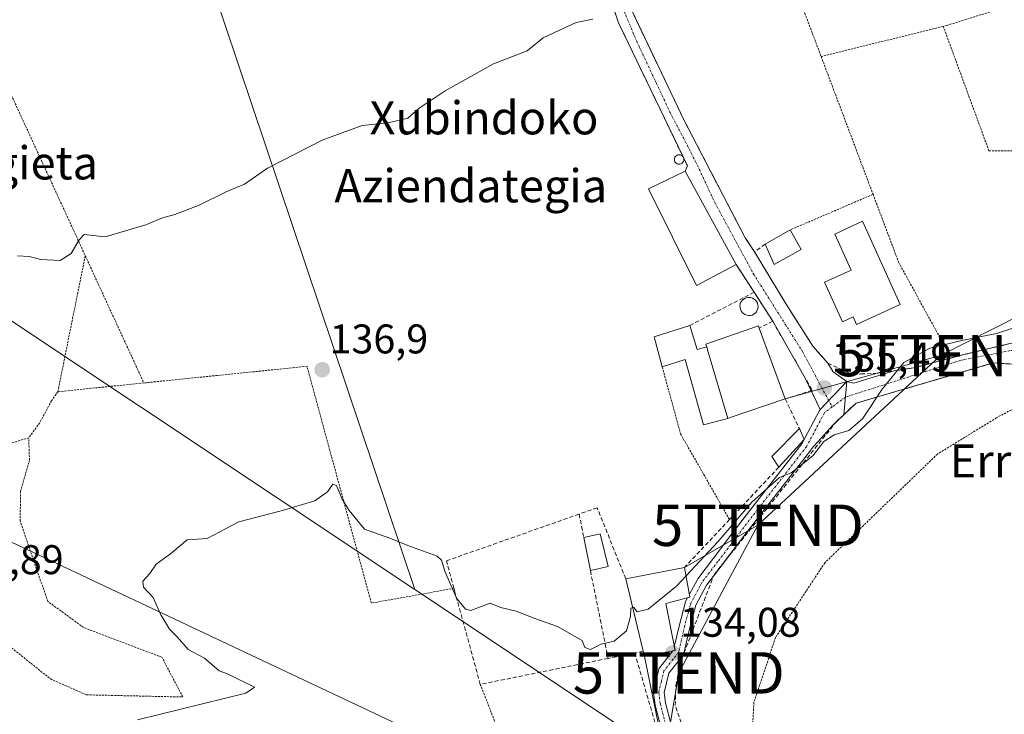
# Model space of a CAD drawing. Units: metres. Extents: x 610111 to 613541, y 4775590 to 4777959.
# Drawn here: x 611432 to 611670, y 4776714 to 4776882 of the extents above; entities that cross this region are included whole.
import ezdxf
from ezdxf.enums import TextEntityAlignment as Align

# ---------------------------------------------------------------- set-up
doc = ezdxf.new("R2010")
doc.units = ezdxf.units.M
doc.header["$MEASUREMENT"] = 0
for name, pattern in [('TRAZO_Y_PUNTO', [1, 0.5, -0.25, 0, -0.25]), ('TRAZOS', [0.75, 0.5, -0.25]), ('TRAZOSX2', [1.5, 1, -0.5])]:
    doc.linetypes.add(name, pattern=pattern)
doc.layers.get('0').update_dxf_attribs({"lineweight": 5})
for name, color, linetype, lineweight in [('Alambrada', 19, 'TRAZOS', 0), ('Carátula', 7, 'Continuous', 5), ('Corriente natural lineal', 142, 'Continuous', 13), ('Curva de nivel normal', 36, 'Continuous', 0), ('Depósito genérico', 232, 'Continuous', 0), ('Depósito genérico Cxs', 232, 'Continuous', 0), ('Edificación', 1, 'Continuous', 13), ('Edificación Cxs', 1, 'Continuous', 13), ('Edificación ligera', 1, 'Continuous', 0), ('Edificación ligera Cxs', 1, 'Continuous', 0), ('Muro lineal', 1, 'TRAZOSX2', 13), ('Pista pavimentada', 135, 'Continuous', 13), ('Pista pavimentada Cxs', 135, 'Continuous', 0), ('Pista pavimentada eje', 135, 'TRAZO_Y_PUNTO', 0), ('Punto de cota en terreno', 7, 'Continuous', 0), ('Rótulo de punto de cota en terreno', 19, 'Continuous', 0), ('Tendido', 6, 'Continuous', 0), ('Texto cartográfico', 19, 'Continuous', 0), ('Torre de tendido puntual', 7, 'Continuous', 0)]:
    doc.layers.add(name, color=color, linetype=linetype, lineweight=lineweight)
doc.styles.add('Arial', font='arial.ttf', dxfattribs={"height": 0.2})

# ---------------------------------------------------------------- blocks, each defined once
blk = doc.blocks.new('5PATER')
at = {"layer": 'Carátula', "linetype": 'Continuous', "lineweight": 5}
h = blk.add_hatch(color=250, dxfattribs=at)
edge = h.paths.add_edge_path()
edge.add_ellipse((0, 0.01), major_axis=(-1.33, -1.34), ratio=0.999422, start_angle=0, end_angle=360)
blk = doc.blocks.new('5TTEND')
blk.add_text('5TTEND', height=10).set_placement((0, 0), align=Align.MIDDLE_CENTER)

msp = doc.modelspace()

# ---------------------------------------------------------------- linework, layer by layer
at = {"layer": 'Alambrada', "color": 19, "linetype": 'TRAZOS', "lineweight": 0}
for points in [[(611610.95, 4776911.49, 140.63), (611625.46, 4776872.98, 138.27)], [(611410.01, 4776906.63, 147.78), (611447.65, 4776824.86, 139.84)], [(611723.46, 4776897.07, 141.26), (611697.74, 4776893.69, 140.51), (611655.89, 4776880.5, 138.78), (611654.96, 4776880.27, 138.75)], [(611654.96, 4776880.27, 138.75), (611625.46, 4776872.98, 138.27)], [(611654.96, 4776880.27, 138.75), (611665.99, 4776850.24, 137.75), (611680.02, 4776850.11, 137.2), (611685.46, 4776816.13, 135.23), (611686.78, 4776810.76, 135.26)], [(611625.46, 4776872.98, 138.27), (611637.99, 4776839.71, 138.62)], [(611637.99, 4776839.71, 138.62), (611617.98, 4776831.11, 138)], [(611637.99, 4776839.71, 138.62), (611644.17, 4776823.3, 137.13), (611656.85, 4776800.17, 135.64)], [(611447.65, 4776824.86, 139.84), (611441.01, 4776792.02, 138.06)], [(611447.65, 4776824.86, 139.84), (611461.8, 4776794.15, 137.98)], [(611536.72, 4776744.55, 137.52), (611516.78, 4776740.96, 134.23), (611501.23, 4776798.16, 136.92), (611461.8, 4776794.15, 137.98)], [(611587.05, 4776798.07, 137.23), (611591.48, 4776781.85, 136.33), (611603.32, 4776761.15, 136.22)], [(611687.8, 4776797.74, 137.82), (611677.35, 4776790.9, 135.96), (611667.82, 4776785.73, 133.62), (611653.55, 4776776.96, 133.52), (611626.35, 4776750.72, 133.39), (611614.44, 4776732.67, 151.99), (611609.19, 4776716.98, 146.99), (611608.3, 4776699.71, 133.75), (611608.03, 4776694.65, 134.69)], [(611461.8, 4776794.15, 137.98), (611441.01, 4776792.02, 138.06)], [(611441.01, 4776792.02, 138.06), (611439.48, 4776789.85, 137.91), (611436.67, 4776784.54, 137.72), (611433.98, 4776780.9, 137.56)], [(611433.98, 4776780.9, 137.56), (611391.61, 4776767.88, 138)], [(611391.61, 4776767.88, 138), (611393.21, 4776765.01, 137.9), (611420.48, 4776737.69, 136.75), (611439.23, 4776722.66, 136.06), (611447.93, 4776718.82, 135.98), (611471.22, 4776718.3, 135.26), (611466.17, 4776727.89, 135.5), (611447.23, 4776735.07, 135.8), (611438.58, 4776741.41, 135.85), (611431.92, 4776760.74, 136.63), (611432, 4776767.97, 137.22), (611434.17, 4776775.52, 137.32), (611433.98, 4776780.9, 137.56)], [(611543.1, 4776721.35, 135.44), (611551.21, 4776700.48, 134.09), (611540.69, 4776696.73, 134.06), (611540.52, 4776696.68, 134.05)]]:
    msp.add_polyline3d(points, dxfattribs=at)
at = {"layer": 'Corriente natural lineal', "color": 142, "linetype": 'Continuous', "lineweight": 13}
for points in [[(611442, 4776998, 158.4), (611527.24, 4776744.26, 134.48)], [(611704.5, 4776626.22, 129.97), (611527.24, 4776744.26, 134.48), (611230.28, 4776942.01, 155.23)], [(611099.51, 4776912.34, 164.21), (611099.6, 4776911.38, 164.03), (611704.5, 4776626.22, 129.97)]]:
    msp.add_polyline3d(points, dxfattribs=at)
at = {"layer": 'Curva de nivel normal', "color": 36, "linetype": 'Continuous', "lineweight": 0}
for points in [[(611431.27, 4776824.85, 140), (611434.1, 4776824.66, 140), (611436.94, 4776823.93, 140), (611441.6, 4776823.75, 140), (611444.27, 4776825.41, 140), (611446.14, 4776828.69, 140), (611447.42, 4776829.96, 140), (611452.49, 4776829.42, 140), (611462.32, 4776832.34, 140), (611466.33, 4776834.01, 140), (611469.3, 4776834.79, 140), (611475.14, 4776837.06, 140), (611481.72, 4776840.28, 140), (611486.12, 4776842.17, 140), (611491.68, 4776846.02, 140), (611504.92, 4776852.77, 140), (611514.59, 4776856.32, 140), (611520.82, 4776856.94, 140), (611525.56, 4776858.08, 140), (611528.36, 4776860.54, 140), (611534.62, 4776864.68, 140), (611546.26, 4776871.24, 140), (611554.43, 4776874.38, 140), (611558.26, 4776877.5, 140), (611562.26, 4776879.31, 140), (611566.26, 4776881.22, 140), (611570.26, 4776882.02, 140)], [(611674.97, 4776808.4, 135), (611667.82, 4776806.1, 135), (611659.48, 4776804.36, 135), (611651.75, 4776802.51, 135), (611645.42, 4776799.12, 135), (611640.22, 4776792.64, 135), (611635.46, 4776785.51, 135), (611632.18, 4776782.64, 135), (611628.62, 4776781.59, 135), (611626.14, 4776780.04, 135), (611623.43, 4776776.51, 135), (611620.28, 4776774.06, 135), (611618.2, 4776772.41, 135), (611615.37, 4776771.34, 135), (611608.74, 4776765.32, 135), (611600.52, 4776755.77, 135), (611592.82, 4776747.55, 135)], [(611579.93, 4776739.88, 135), (611579.46, 4776739.76, 135), (611579.42, 4776737.75, 135), (611578.42, 4776734.28, 135), (611575.48, 4776731.76, 135), (611572.32, 4776731.03, 135), (611569.71, 4776729.78, 135), (611568.36, 4776730.28, 135), (611567.74, 4776731.92, 135), (611565.29, 4776733.34, 135), (611561.77, 4776735.3, 135), (611556.48, 4776737.15, 135), (611551.73, 4776739.04, 135), (611548.08, 4776739.9, 135), (611545.49, 4776740.96, 135), (611540.81, 4776739.22, 135), (611539.52, 4776739.5, 135), (611537.38, 4776742.18, 135), (611534.52, 4776748.68, 135), (611533.72, 4776751.35, 135), (611532.64, 4776752.3, 135), (611525.62, 4776754.91, 135), (611521.26, 4776756.67, 135), (611515.08, 4776758.85, 135), (611511.43, 4776763.32, 135), (611509.72, 4776766.08, 135), (611508.38, 4776769.41, 135), (611507.43, 4776769.71, 135), (611506.14, 4776767.82, 135), (611503.1, 4776765.7, 135), (611494.95, 4776763.27, 135), (611484.77, 4776760.61, 135), (611477.1, 4776756.61, 135), (611472.27, 4776756.24, 135), (611468.27, 4776752.87, 135), (611464.8, 4776750.36, 135), (611463.21, 4776748.11, 135), (611461.54, 4776746.25, 135), (611461.75, 4776744.85, 135), (611464.02, 4776742.32, 135), (611465.89, 4776738.18, 135), (611468.01, 4776734.65, 135), (611469.85, 4776732.86, 135), (611472.54, 4776729.73, 135), (611476.42, 4776727.69, 135), (611479.97, 4776724.62, 135), (611482.04, 4776723.9, 135), (611488.54, 4776720.69, 135), (611486.41, 4776719.19, 135), (611460.27, 4776712.75, 135)], [(611592.82, 4776747.55, 135), (611590.52, 4776745.08, 135), (611583.65, 4776739.53, 135), (611581.04, 4776738.89, 135), (611580.19, 4776739.94, 135), (611579.93, 4776739.88, 135)]]:
    msp.add_polyline3d(points, dxfattribs=at)
at = {"layer": 'Depósito genérico', "color": 232, "linetype": 'Continuous', "lineweight": 0}
for points in [[(611591.3, 4776846.97, 142.19), (611591.07, 4776846.96, 141.95), (611590.84, 4776847, 141.77), (611590.63, 4776847.08, 141.69), (611590.44, 4776847.2, 141.74), (611590.27, 4776847.36, 141.95), (611590.14, 4776847.54, 142.27), (611590.05, 4776847.75, 142.72), (611590, 4776847.98, 143.26), (611590, 4776848.2, 143.26), (611590.04, 4776848.43, 143.19), (611590.13, 4776848.64, 143.13), (611590.26, 4776848.83, 143.07), (611590.42, 4776848.99, 143.02), (611590.61, 4776849.11, 142.99), (611590.82, 4776849.2, 142.97), (611591.05, 4776849.24, 142.96), (611591.14, 4776849.24, 142.96), (611591.36, 4776849.22, 142.96), (611591.58, 4776849.15, 142.95), (611591.78, 4776849.04, 142.94), (611591.96, 4776848.9, 142.93), (611592.1, 4776848.72, 142.71)], [(611592.2, 4776848.51, 142.5), (611592.26, 4776848.29, 142.39), (611592.28, 4776848.07, 142.36), (611592.25, 4776847.84, 142.43), (611592.18, 4776847.63, 142.57), (611592.06, 4776847.43, 142.79), (611591.91, 4776847.26, 142.84), (611591.73, 4776847.12, 142.68), (611591.52, 4776847.03, 142.45), (611591.3, 4776846.97, 142.19)], [(611592.1, 4776848.72, 142.71), (611592.2, 4776848.51, 142.5)], [(611608.33, 4776810.44, 137.48), (611607.9, 4776810.42, 137.62), (611607.46, 4776810.49, 137.87), (611607.05, 4776810.65, 138.4), (611606.68, 4776810.88, 139.12), (611606.36, 4776811.18, 140.04), (611606.11, 4776811.54, 141.14), (611605.94, 4776811.94, 142.17), (611605.85, 4776812.37, 142.29), (611605.84, 4776812.81, 142.51), (611605.92, 4776813.24, 142.89), (611606.09, 4776813.64, 143.19), (611606.33, 4776814.01, 143.34), (611606.65, 4776814.32, 143.27), (611607.01, 4776814.56, 143.21), (611607.42, 4776814.72, 143.17), (611607.85, 4776814.8, 143.14), (611608.03, 4776814.81, 143.1), (611608.46, 4776814.76, 142.52), (611608.88, 4776814.63, 142.13), (611609.27, 4776814.42, 142.06), (611609.6, 4776814.14, 142.4), (611609.87, 4776813.8, 142.05), (611610.07, 4776813.41, 140.66), (611610.19, 4776812.98, 139.25), (611610.22, 4776812.55, 138.06), (611610.16, 4776812.11, 136.89), (611610.02, 4776811.7, 136.56), (611609.8, 4776811.32, 136.92), (611609.51, 4776810.99, 137.22), (611609.16, 4776810.73, 137.37), (611608.76, 4776810.54, 137.42), (611608.33, 4776810.44, 137.48)]]:
    msp.add_polyline3d(points, dxfattribs=at)
at = {"layer": 'Depósito genérico Cxs', "color": 232, "linetype": 'Continuous', "lineweight": 0}
for points in [[(611591.3, 4776846.97, 142.19), (611591.07, 4776846.96, 141.95), (611590.84, 4776847, 141.77), (611590.63, 4776847.08, 141.69), (611590.44, 4776847.2, 141.74), (611590.27, 4776847.36, 141.95), (611590.14, 4776847.54, 142.27), (611590.05, 4776847.75, 142.72), (611590, 4776847.98, 143.26), (611590, 4776848.2, 143.26), (611590.04, 4776848.43, 143.19), (611590.13, 4776848.64, 143.13), (611590.26, 4776848.83, 143.07), (611590.42, 4776848.99, 143.02), (611590.61, 4776849.11, 142.99), (611590.82, 4776849.2, 142.97), (611591.05, 4776849.24, 142.96), (611591.14, 4776849.24, 142.96), (611591.36, 4776849.22, 142.96), (611591.58, 4776849.15, 142.95), (611591.78, 4776849.04, 142.94), (611591.96, 4776848.9, 142.93), (611592.1, 4776848.72, 142.71), (611592.2, 4776848.51, 142.5), (611592.26, 4776848.29, 142.39), (611592.28, 4776848.07, 142.36), (611592.25, 4776847.84, 142.43), (611592.18, 4776847.63, 142.57), (611592.06, 4776847.43, 142.79), (611591.91, 4776847.26, 142.84), (611591.73, 4776847.12, 142.68), (611591.52, 4776847.03, 142.45), (611591.3, 4776846.97, 142.19)], [(611608.33, 4776810.44, 137.48), (611607.9, 4776810.42, 137.62), (611607.46, 4776810.49, 137.87), (611607.05, 4776810.65, 138.4), (611606.68, 4776810.88, 139.12), (611606.36, 4776811.18, 140.05), (611606.11, 4776811.54, 141.14), (611605.94, 4776811.94, 142.17), (611605.85, 4776812.37, 142.29), (611605.84, 4776812.81, 142.51), (611605.92, 4776813.24, 142.89), (611606.09, 4776813.64, 143.19), (611606.33, 4776814.01, 143.34), (611606.65, 4776814.32, 143.27), (611607.01, 4776814.56, 143.21), (611607.42, 4776814.72, 143.17), (611607.85, 4776814.8, 143.14), (611608.03, 4776814.81, 143.1), (611608.46, 4776814.76, 142.52), (611608.88, 4776814.63, 142.13), (611609.27, 4776814.42, 142.05), (611609.6, 4776814.14, 142.4), (611609.87, 4776813.8, 142.05), (611610.07, 4776813.41, 140.66), (611610.19, 4776812.98, 139.25), (611610.22, 4776812.55, 138.06), (611610.16, 4776812.11, 136.89), (611610.02, 4776811.7, 136.56), (611609.8, 4776811.32, 136.92), (611609.51, 4776810.99, 137.22), (611609.16, 4776810.73, 137.37), (611608.76, 4776810.54, 137.42), (611608.33, 4776810.44, 137.48)]]:
    msp.add_polyline3d(points, close=True, dxfattribs=at)
at = {"layer": 'Edificación', "color": 1, "linetype": 'Continuous', "lineweight": 13}
for points in [[(611611.91, 4776827.69, 137.77), (611617.98, 4776831.11, 138)], [(611617.98, 4776831.11, 138), (611620.63, 4776826.4, 137)], [(611644.57, 4776813.06, 141.02), (611634.02, 4776808.28, 142.16), (611633.19, 4776810.12, 142.35), (611630.58, 4776808.94, 139.84), (611626.27, 4776818.45, 140.04), (611632.68, 4776821.36, 143.64), (611628.75, 4776830.04, 139.87), (611635.45, 4776833.19, 139.35), (611644.57, 4776813.06, 141.02)], [(611620.63, 4776826.4, 137), (611614.08, 4776822.72, 137.59), (611611.91, 4776827.69, 137.77)], [(611597.81, 4776802.84, 147.15), (611597.6, 4776803.54, 145.9), (611610.28, 4776807.97, 146.69), (611610.48, 4776807.4, 146.31)], [(611610.48, 4776807.4, 146.31), (611616.8, 4776790.27, 144.9)], [(611597.81, 4776802.84, 147.15), (611598.02, 4776802.12, 148.12), (611602.89, 4776785.6, 145.48)], [(611616.8, 4776790.27, 144.9), (611603.46, 4776785.79, 146.67), (611602.89, 4776785.6, 145.48)], [(611578.25, 4776746.84, 142.6), (611592.45, 4776749.61, 142.19)], [(611592.45, 4776749.61, 142.19), (611593.76, 4776742.39, 135.39), (611587.92, 4776740.86, 141.42), (611590.15, 4776729.54, 134.85)], [(611582.48, 4776729.35, 139.26), (611578.25, 4776746.84, 142.6)], [(611590.15, 4776729.54, 134.85), (611582.8, 4776728.06, 137.13), (611582.48, 4776729.35, 139.26)]]:
    msp.add_polyline3d(points, dxfattribs=at)
at = {"layer": 'Edificación Cxs', "color": 1, "linetype": 'Continuous', "lineweight": 13}
for points in [[(611620.63, 4776826.4, 137), (611614.08, 4776822.72, 137.59), (611611.91, 4776827.69, 137.77), (611617.98, 4776831.11, 138), (611620.63, 4776826.4, 137)], [(611644.57, 4776813.06, 141.02), (611634.02, 4776808.28, 142.16), (611633.19, 4776810.12, 142.35), (611630.58, 4776808.94, 139.84), (611626.27, 4776818.45, 140.04), (611632.68, 4776821.36, 143.64), (611628.75, 4776830.04, 139.87), (611635.45, 4776833.19, 139.35), (611644.57, 4776813.06, 141.02)], [(611602.89, 4776785.6, 145.48), (611598.02, 4776802.12, 148.12), (611597.81, 4776802.84, 147.15), (611597.6, 4776803.54, 145.9), (611610.28, 4776807.97, 146.69), (611610.48, 4776807.4, 146.31), (611616.8, 4776790.27, 144.9), (611603.46, 4776785.79, 146.67), (611602.89, 4776785.6, 145.48)], [(611590.15, 4776729.54, 134.85), (611582.8, 4776728.06, 137.13), (611582.48, 4776729.35, 139.26), (611578.25, 4776746.84, 142.6), (611592.45, 4776749.61, 142.19), (611593.76, 4776742.39, 135.39), (611587.92, 4776740.86, 141.42), (611590.15, 4776729.54, 134.85)]]:
    msp.add_polyline3d(points, close=True, dxfattribs=at)
at = {"layer": 'Edificación ligera', "color": 1, "linetype": 'Continuous', "lineweight": 0}
for points in [[(611604.96, 4776822.74, 138.94), (611595.35, 4776817.68, 138.97), (611583.76, 4776841.05, 140.23), (611592.6, 4776845.32, 142.57)], [(611592.6, 4776845.32, 142.57), (611604.96, 4776822.74, 138.94)], [(611587.05, 4776798.07, 137.23), (611585.12, 4776805.3, 144.36), (611593.76, 4776808.05, 139.19)], [(611593.76, 4776808.05, 139.19), (611595.53, 4776802.25, 139.42), (611597.81, 4776802.84, 147.15)], [(611597.81, 4776802.84, 147.15), (611598.02, 4776802.12, 148.12), (611602.89, 4776785.6, 145.48)], [(611602.89, 4776785.6, 145.48), (611597.03, 4776784.06, 138.6), (611592.58, 4776799.8, 139.04), (611587.05, 4776798.07, 137.23)], [(611615.23, 4776773.8, 137.19), (611613.51, 4776776.41, 137.46), (611620.19, 4776783.13, 141.04)], [(611620.19, 4776783.13, 141.04), (611621.33, 4776780.47, 136.91)], [(611621.33, 4776780.47, 136.91), (611615.23, 4776773.8, 137.19)], [(611568.12, 4776756.79, 144.45), (611572.04, 4776757.73, 139.03), (611573.96, 4776749.84, 139.17)], [(611569.71, 4776748.82, 137.44), (611568.12, 4776756.79, 144.45)], [(611573.96, 4776749.84, 139.17), (611569.71, 4776748.82, 137.44)]]:
    msp.add_polyline3d(points, dxfattribs=at)
at = {"layer": 'Edificación ligera Cxs', "color": 1, "linetype": 'Continuous', "lineweight": 0}
for points in [[(611604.96, 4776822.74, 138.94), (611595.35, 4776817.68, 138.97), (611583.76, 4776841.05, 140.23), (611592.6, 4776845.32, 142.57), (611604.96, 4776822.74, 138.94)], [(611597.81, 4776802.84, 147.15), (611598.02, 4776802.12, 148.12), (611602.89, 4776785.6, 145.48), (611597.03, 4776784.06, 138.6), (611592.58, 4776799.8, 139.04), (611587.05, 4776798.07, 137.24), (611585.12, 4776805.3, 144.36), (611593.76, 4776808.05, 139.19), (611595.53, 4776802.25, 139.42), (611597.81, 4776802.84, 147.15)], [(611621.33, 4776780.47, 136.91), (611615.23, 4776773.8, 137.19), (611613.51, 4776776.41, 137.46), (611620.19, 4776783.13, 141.04), (611621.33, 4776780.47, 136.91)], [(611573.96, 4776749.84, 139.17), (611569.71, 4776748.82, 137.44), (611568.12, 4776756.79, 144.45), (611572.04, 4776757.73, 139.03), (611573.96, 4776749.84, 139.17)]]:
    msp.add_polyline3d(points, close=True, dxfattribs=at)
at = {"layer": 'Muro lineal', "color": 1, "linetype": 'TRAZOSX2', "lineweight": 13}
for points in [[(611609.38, 4776825.79, 138.13), (611607.1, 4776829.2, 137.76), (611592.29, 4776857.69, 139.02), (611579.76, 4776883.9, 139.82), (611574.82, 4776901.37, 146.92), (611572.54, 4776912.76, 141.93), (611573.14, 4776936.54, 147.95), (611605.23, 4776948.39, 145.05), (611627.18, 4776953.06, 143.93), (611638.26, 4776955.43, 144.33), (611665.73, 4776959.32, 144.77), (611680.57, 4776959.71, 144.6), (611709.42, 4776960.47, 144.89), (611719.6, 4776959.72, 149.14), (611724.41, 4776959.36, 150.93), (611752.16, 4776959.23, 146.85), (611755.2, 4776956.57, 146.28), (611761.65, 4776952.77, 145.24), (611767.35, 4776948.97, 145.15), (611770.77, 4776940.61, 144.74), (611761.27, 4776926.56, 143.49), (611764.31, 4776925.04, 144.62)], [(611592.6, 4776845.32, 142.57), (611593.14, 4776846.56, 141.17), (611576.51, 4776881.11, 139.78), (611568.12, 4776906.33, 141.04), (611566.52, 4776917.73, 153.62), (611564.41, 4776924.64, 148.49), (611560.3, 4776926.68, 153.42), (611552.12, 4776925.92, 154.28), (611541.69, 4776925.09, 153.07), (611530.62, 4776925.92, 147.26), (611522.62, 4776926.61, 153.43), (611510.51, 4776925.47, 145.27), (611484.78, 4776921.57, 146.78), (611460.35, 4776921.18, 147.29), (611450.03, 4776920.61, 147.59), (611432.76, 4776915.55, 148.01), (611410.01, 4776906.63, 147.78)], [(611611.91, 4776827.69, 137.77), (611609.38, 4776825.79, 138.13)], [(611609.38, 4776825.79, 138.13), (611617, 4776813.14, 137.31), (611623.46, 4776803.07, 136.35), (611627.06, 4776798.9, 137.07), (611632.95, 4776796.24, 136.64), (611633.13, 4776796.25, 136.63), (611635.06, 4776796.31, 136.45), (611638.65, 4776796.43, 135.74), (611641.53, 4776796.85, 135.74), (611643.37, 4776797.12, 135.68), (611647.76, 4776797.76, 136.18), (611659.92, 4776800.98, 135.22), (611684.61, 4776806.87, 138.25)], [(611604.96, 4776822.74, 138.94), (611609.25, 4776816.05, 139.08)], [(611609.25, 4776816.05, 139.08), (611593.76, 4776808.05, 139.19)], [(611609.25, 4776816.05, 139.08), (611613.76, 4776809.03, 137.97)], [(611613.76, 4776809.03, 137.97), (611610.48, 4776807.4, 146.31)], [(611613.76, 4776809.03, 137.97), (611623.03, 4776792.85, 140.55), (611623.3, 4776792.38, 141.95), (611616.8, 4776790.27, 144.9), (611620.19, 4776783.13, 141.04)], [(611599.23, 4776703.92, 149.22), (611592.1, 4776710.65, 149.35), (611590.19, 4776716.22, 138.1), (611590.37, 4776721.14, 147.14), (611591.27, 4776726.14, 148.47), (611599.58, 4776747.84, 142.3), (611629.1, 4776784.76, 135.72), (611630.92, 4776786.47, 135.53), (611633.89, 4776789.25, 135.89), (611667.05, 4776798.97, 135.02), (611687.8, 4776797.74, 137.82), (611698.4, 4776797.11, 137.11), (611714.85, 4776788.64, 137.46)], [(611615.23, 4776773.8, 137.19), (611603.32, 4776761.15, 136.22), (611592.45, 4776749.61, 142.19)], [(611573.98, 4776727.62, 147.13), (611543.1, 4776721.35, 135.44), (611536.85, 4776744.08, 138.22), (611536.72, 4776744.55, 137.52), (611534.91, 4776751.19, 136.64), (611566.98, 4776762.46, 141.34)], [(611578.25, 4776746.84, 142.6), (611571.35, 4776763.99, 137.07), (611566.98, 4776762.46, 141.34)], [(611566.98, 4776762.46, 141.34), (611568.12, 4776756.79, 144.45)], [(611569.71, 4776748.82, 137.44), (611573.98, 4776727.62, 147.13)], [(611580.42, 4776728.93, 135.88), (611573.98, 4776727.62, 147.13)], [(611582.48, 4776729.35, 139.26), (611580.42, 4776728.93, 135.88)], [(611580.42, 4776728.93, 135.88), (611587.26, 4776705.42, 133.81), (611589.05, 4776703.75, 134.01), (611613.3, 4776665.16, 136.6)]]:
    msp.add_polyline3d(points, dxfattribs=at)
at = {"layer": 'Pista pavimentada', "color": 135, "linetype": 'Continuous', "lineweight": 13}
for points in [[(611592.1, 4776848.72, 138.11), (611576.51, 4776881.11, 139.24), (611568.12, 4776906.33, 140.54), (611566.52, 4776917.73, 140.99), (611564.41, 4776924.64, 141.59)], [(611573.89, 4776906, 140.48), (611574.82, 4776901.37, 140.27), (611579.76, 4776883.9, 139.24), (611592.29, 4776857.69, 138.32), (611607.1, 4776829.2, 137.27), (611609.38, 4776825.79, 137.14)], [(611592.2, 4776848.51, 138.1), (611592.1, 4776848.72, 138.11)], [(611592.2, 4776848.51, 138.1), (611592.1, 4776848.72, 138.11)], [(611592.6, 4776845.32, 138.19), (611593.14, 4776846.56, 138.1), (611592.2, 4776848.51, 138.1)], [(611604.96, 4776822.74, 137.29), (611592.6, 4776845.32, 138.19)], [(611609.38, 4776825.79, 137.14), (611617, 4776813.14, 136.67), (611623.46, 4776803.07, 136.3), (611627.06, 4776798.9, 135.89)], [(611609.25, 4776816.05, 136.82), (611604.96, 4776822.74, 137.29)], [(611613.76, 4776809.03, 136.42), (611609.25, 4776816.05, 136.82)], [(611621.62, 4776795.32, 135.89), (611613.76, 4776809.03, 136.42)], [(611643.37, 4776797.12, 135.57), (611647.76, 4776797.76, 135.02), (611659.92, 4776800.98, 134.87), (611684.61, 4776806.87, 134.58)], [(611627.06, 4776798.9, 135.89), (611628.36, 4776796.84, 135.75), (611631.64, 4776794.46, 135.56)], [(611687.8, 4776797.74, 133.59), (611667.05, 4776798.97, 134.08), (611633.89, 4776789.25, 135.3), (611630.92, 4776786.47, 135.28)], [(611623.06, 4776792.3, 135.74), (611621.62, 4776795.32, 135.89)], [(611631.64, 4776794.46, 135.56), (611633.32, 4776794.09, 135.47), (611643.37, 4776797.12, 135.57)], [(611631.64, 4776794.46, 135.56), (611625.23, 4776787.74, 135.44)], [(611631.64, 4776794.46, 135.56), (611625.23, 4776787.74, 135.44)], [(611631.64, 4776794.46, 135.56), (611630.92, 4776786.47, 135.28)], [(611631.64, 4776794.46, 135.56), (611630.92, 4776786.47, 135.28)], [(611625.23, 4776787.74, 135.44), (611623.06, 4776792.3, 135.74)], [(611593.63, 4776743.1, 134.43), (611595.54, 4776746.66, 134.5), (611595.64, 4776746.8, 134.5), (611599.47, 4776751.8, 134.72), (611603.91, 4776757.68, 134.78), (611609.07, 4776764.4, 134.9), (611620.81, 4776779.46, 135.19), (611625.08, 4776787.51, 135.43), (611625.1, 4776787.55, 135.43), (611625.23, 4776787.74, 135.44)], [(611630.92, 4776786.47, 135.28), (611628.32, 4776784.06, 135.16), (611623.06, 4776778.14, 134.99), (611623.04, 4776778.1, 134.99), (611622.94, 4776777.95, 134.99), (611611.13, 4776762.8, 134.61), (611605.97, 4776756.1, 134.42), (611602.37, 4776751.33, 134.2)], [(611602.37, 4776751.33, 134.2), (611601.53, 4776750.22, 134.13), (611599.45, 4776747.5, 134.12)], [(611599.45, 4776747.5, 134.12), (611597.77, 4776745.3, 134.22), (611595.16, 4776740.44, 134.18), (611593.72, 4776735.09, 133.98), (611592.29, 4776728.84, 133.73), (611592.26, 4776728.72, 133.72)], [(611593.17, 4776742.24, 134.41), (611593.76, 4776742.39, 134.38), (611593.63, 4776743.1, 134.43)], [(611589.98, 4776730.4, 134.01), (611591.2, 4776735.74, 134.27), (611592.68, 4776741.26, 134.39), (611592.72, 4776741.36, 134.39), (611592.79, 4776741.53, 134.4), (611593.17, 4776742.24, 134.41)], [(611586.77, 4776710.79, 133.78), (611585.34, 4776716.33, 133.94), (611585.32, 4776716.42, 133.94), (611584.92, 4776719.25, 134.01), (611584.91, 4776719.43, 134.01), (611584.93, 4776719.66, 134.02), (611584.95, 4776719.74, 134.01), (611585.59, 4776722.35, 134.01), (611586.22, 4776724.94, 134.02), (611586.26, 4776725.07, 134.02), (611586.35, 4776725.28, 134.02), (611586.46, 4776725.43, 134.02), (611589.61, 4776729.43, 133.96)], [(611592.23, 4776728.66, 133.72), (611592.15, 4776728.48, 133.71), (611592.05, 4776728.33, 133.72), (611588.68, 4776724.05, 133.81), (611588.11, 4776721.73, 133.82), (611587.53, 4776719.36, 133.83), (611587.88, 4776716.9, 133.77), (611589.25, 4776711.57, 133.67), (611592.1, 4776705.87, 133.68), (611594, 4776702.75, 133.63), (611596.16, 4776698.98, 133.62), (611598.89, 4776694.26, 133.63), (611601.42, 4776690.23, 133.59), (611603.95, 4776686.18, 133.6), (611606.49, 4776682.12, 133.6), (611609.04, 4776678.02, 133.63), (611611.11, 4776674.5, 133.69)], [(611589.61, 4776729.43, 133.96), (611590.15, 4776729.54, 133.94)], [(611590.15, 4776729.54, 133.94), (611589.98, 4776730.4, 134.01)], [(611592.26, 4776728.72, 133.72), (611592.25, 4776728.69, 133.72), (611592.23, 4776728.66, 133.72)]]:
    msp.add_polyline3d(points, dxfattribs=at)
at = {"layer": 'Pista pavimentada Cxs', "color": 135, "linetype": 'Continuous', "lineweight": 0}
for points in [[(611579.76, 4776883.9, 139.24), (611592.29, 4776857.69, 138.32), (611607.1, 4776829.2, 137.27), (611609.38, 4776825.79, 137.14), (611617, 4776813.14, 136.67), (611623.46, 4776803.07, 136.3), (611627.06, 4776798.9, 135.89), (611628.36, 4776796.84, 135.75), (611631.64, 4776794.46, 135.56), (611625.23, 4776787.74, 135.44), (611621.62, 4776795.32, 135.89), (611613.76, 4776809.03, 136.42), (611609.25, 4776816.05, 136.82), (611604.96, 4776822.74, 137.29), (611592.6, 4776845.32, 138.19), (611593.14, 4776846.56, 138.1), (611576.51, 4776881.11, 139.24), (611568.12, 4776906.33, 140.54)], [(611687.8, 4776797.74, 133.59), (611667.05, 4776798.97, 134.08), (611633.89, 4776789.25, 135.3), (611630.92, 4776786.47, 135.28), (611631.64, 4776794.46, 135.56), (611633.32, 4776794.09, 135.47), (611643.37, 4776797.12, 135.57), (611647.76, 4776797.76, 135.02), (611659.92, 4776800.98, 134.87), (611684.61, 4776806.87, 134.58)], [(611586.77, 4776710.79, 133.78), (611585.34, 4776716.33, 133.94), (611585.32, 4776716.42, 133.94), (611584.92, 4776719.25, 134.01), (611584.91, 4776719.43, 134.01), (611584.93, 4776719.66, 134.02), (611584.95, 4776719.74, 134.01), (611585.59, 4776722.35, 134.01), (611586.22, 4776724.94, 134.02), (611586.26, 4776725.07, 134.02), (611586.35, 4776725.28, 134.02), (611586.46, 4776725.43, 134.02), (611589.61, 4776729.43, 133.96), (611590.15, 4776729.54, 133.94), (611589.98, 4776730.4, 134.01), (611591.2, 4776735.74, 134.27), (611592.68, 4776741.26, 134.39), (611592.72, 4776741.36, 134.39), (611592.79, 4776741.53, 134.4), (611593.17, 4776742.24, 134.41), (611593.76, 4776742.39, 134.38), (611593.63, 4776743.1, 134.43), (611595.54, 4776746.66, 134.5), (611595.64, 4776746.8, 134.5), (611599.47, 4776751.8, 134.72), (611603.91, 4776757.68, 134.78), (611609.07, 4776764.4, 134.9), (611620.81, 4776779.46, 135.19), (611625.08, 4776787.51, 135.43), (611625.1, 4776787.55, 135.43), (611625.23, 4776787.74, 135.44), (611631.64, 4776794.46, 135.56), (611630.92, 4776786.47, 135.28), (611630.92, 4776786.47, 135.28), (611628.32, 4776784.06, 135.16), (611623.06, 4776778.14, 134.99), (611623.04, 4776778.1, 134.99), (611622.94, 4776777.95, 134.99), (611611.13, 4776762.8, 134.61), (611605.97, 4776756.1, 134.42), (611601.53, 4776750.22, 134.13), (611597.77, 4776745.3, 134.22), (611595.16, 4776740.44, 134.18), (611593.72, 4776735.09, 133.98), (611592.29, 4776728.84, 133.73), (611592.25, 4776728.69, 133.72), (611592.15, 4776728.48, 133.71), (611592.05, 4776728.33, 133.72), (611588.68, 4776724.05, 133.81), (611588.11, 4776721.73, 133.82), (611587.53, 4776719.36, 133.83), (611587.88, 4776716.9, 133.77), (611589.25, 4776711.57, 133.67)]]:
    msp.add_polyline3d(points, dxfattribs=at)
at = {"layer": 'Pista pavimentada eje', "color": 135, "linetype": 'TRAZO_Y_PUNTO', "lineweight": 0}
for points in [[(611568.8, 4776929.26, 141.88), (611569.03, 4776921.83, 141.5), (611569.78, 4776914.08, 140.64), (611572.3, 4776900.45, 139.75), (611576.13, 4776888.01, 139.18), (611580.9, 4776876.64, 138.85), (611588.97, 4776859.44, 138.47), (611595.05, 4776847.8, 137.94), (611599.68, 4776837.88, 137.79), (611609.07, 4776820.55, 137.01), (611620.85, 4776801.89, 136.1), (611628.13, 4776788.34, 135.4)], [(611817.94, 4776881.4, 138.84), (611803.8, 4776873.72, 137.9), (611781.21, 4776864.02, 136.69), (611768.1, 4776853.98, 135.89), (611763.08, 4776845.91, 135.5), (611758.78, 4776824.36, 135.01), (611751.07, 4776815.4, 134.72), (611741.82, 4776806.82, 134.66), (611723.35, 4776797.5, 134.42), (611714.55, 4776796.96, 134.27), (611685.85, 4776801.43, 133.95), (611672.23, 4776802.16, 134.26), (611659.32, 4776799.65, 134.63), (611631.3, 4776790.73, 135.46), (611628.13, 4776788.34, 135.4)], [(611628.13, 4776788.34, 135.4), (611626.23, 4776786.9, 135.34), (611621.91, 4776778.75, 135.1), (611610.1, 4776763.6, 134.75), (611604.94, 4776756.89, 134.6), (611600.5, 4776751.01, 134.4), (611596.67, 4776746.01, 134.37), (611593.94, 4776740.92, 134.29), (611592.46, 4776735.4, 134.14), (611591.03, 4776729.13, 133.86), (611587.48, 4776724.63, 133.93), (611586.85, 4776722.04, 133.93), (611586.21, 4776719.43, 133.93), (611586.6, 4776716.65, 133.87), (611588.03, 4776711.11, 133.73)]]:
    msp.add_polyline3d(points, dxfattribs=at)
at = {"layer": 'Tendido', "color": 6, "linetype": 'Continuous', "lineweight": 0}
for points in [[(611731.62, 4776839.88, 134.95), (611654.27, 4776800.76, 135.08)], [(611654.27, 4776800.76, 135.08), (611610.18, 4776759.77, 134.41)], [(611616.8, 4776790.27, 135.81), (611654.27, 4776800.76, 135.08)], [(611610.18, 4776759.77, 134.41), (611591.06, 4776724.12, 133.62), (611587.69, 4776704.08, 133.74)], [(611610.18, 4776759.77, 134.41), (611592.45, 4776749.61, 135.1)], [(611587.69, 4776704.08, 133.74), (611582.8, 4776728.06, 134.13)]]:
    msp.add_polyline3d(points, dxfattribs=at)

# ---------------------------------------------------------------- block references
at = {"layer": 'Punto de cota en terreno', "linetype": 'Continuous', "lineweight": 0}
for p in [(611504.9, 4776797.33, 136.9), (611626.23, 4776792.94, 135.49), (611589.6, 4776728.9, 134.08)]:
    msp.add_blockref('5PATER', p, dxfattribs=at)
at = {"layer": 'Torre de tendido puntual', "linetype": 'Continuous', "lineweight": 0}
for p in [(611654.27, 4776800.76, 134.98), (611610.18, 4776759.77, 134.47), (611591.06, 4776724.12, 133.67)]:
    msp.add_blockref('5TTEND', p, dxfattribs=at)

# ---------------------------------------------------------------- texts
at = {"layer": 'Rótulo de punto de cota en terreno', "color": 19, "linetype": 'Continuous', "lineweight": 0, "style": 'Arial'}
for s, p in [('136,9', (611506.66, 4776799.09)), ('135,49', (611627.99, 4776794.7)), ('136,89', (611413.27, 4776745.78)), ('134,08', (611591.36, 4776730.66))]:
    msp.add_text(s, height=7, dxfattribs=at).set_placement(p, align=Align.BOTTOM_LEFT)
at = {"layer": 'Texto cartográfico', "color": 19, "linetype": 'Continuous', "lineweight": 0, "style": 'Arial'}
for s, p in [('Xubindoko', (611543.99, 4776858.18)), ('Laurendegieta', (611413.78, 4776847.3)), ('Aziendategia', (611540.8, 4776841.78)), ('Errota', (611672.38, 4776775.32))]:
    msp.add_text(s, height=8, dxfattribs=at).set_placement(p, align=Align.MIDDLE_CENTER)

doc.saveas('drawing.dxf')
